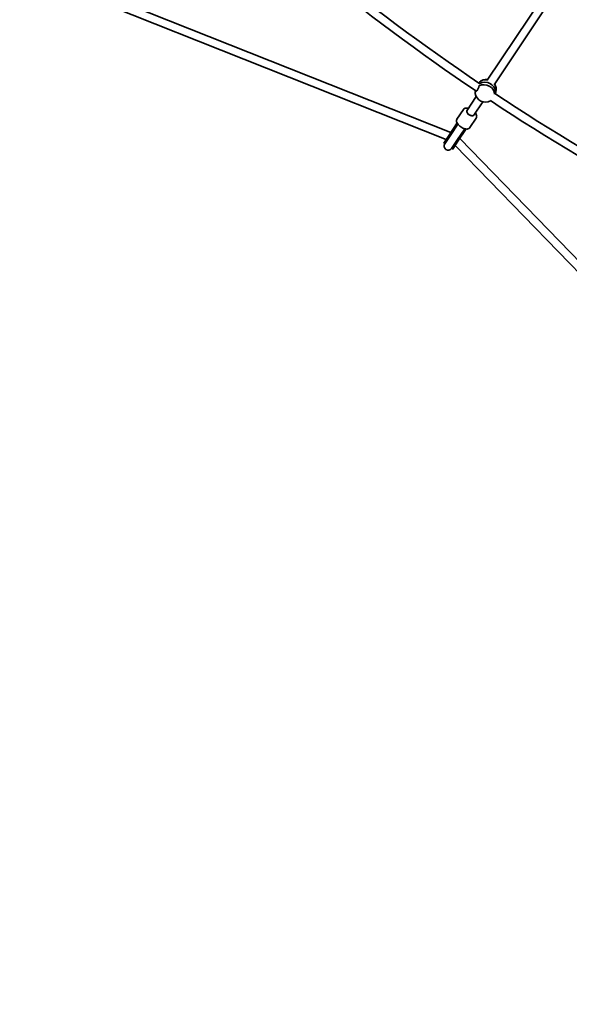
# Model space of a CAD drawing. Units: millimetres. Extents: x -7867 to 6584, y 1639 to 17337.
# Drawn here: x -3907 to -2837, y 3555 to 5472 of the extents above; entities that cross this region are included whole.
import ezdxf

# ---------------------------------------------------------------- set-up
doc = ezdxf.new("R2010")
doc.units = ezdxf.units.MM
doc.layers.add('Widoczne (ISO)', color=7, linetype='Continuous', lineweight=35)

msp = doc.modelspace()

# ---------------------------------------------------------------- linework, layer by layer
at = {"layer": 'Widoczne (ISO)'}
for p, q in [((-2856.31, 5563.55), (-2996.43, 5353.84)), ((-3067.57, 5251.87), (-3803.97, 5544.55)), ((-2843.49, 5553.93), (-2983.13, 5344.95)), ((-3076.65, 5238.29), (-3811.07, 5530.18)), ((-2981.37, 5327.35), (-2979.89, 5331.39)), ((-3017.89, 5321.72), (-3036.18, 5294.36)), ((-3005.4, 5311.62), (-3022.87, 5285.47)), ((-3055.47, 5278.08), (-3042.96, 5296.8)), ((-3055.16, 5270.45), (-3070.94, 5246.83)), ((-3030.53, 5261.42), (-3018.02, 5280.14)), ((-3054, 5268.59), (-3069.28, 5245.72)), ((-3053.68, 5268.16), (-3068.79, 5245.55)), ((-3040.38, 5259.27), (-3055.48, 5236.66)), ((-3039.86, 5259.14), (-3055.14, 5236.27)), ((-3053.48, 5235.16), (-3037.7, 5258.78)), ((-3081.21, 5231.45), (-3070.94, 5246.83)), ((-3079.55, 5230.34), (-3069.28, 5245.72)), ((-3068.79, 5245.55), (-3079.19, 5229.98)), ((-3065.89, 5221.09), (-3055.48, 5236.66)), ((-3065.42, 5220.9), (-3055.14, 5236.27)), ((-3063.75, 5219.79), (-3053.48, 5235.16)), ((-2496.42, 4670.33), (-3050.11, 5240.21)), ((-3081.21, 5231.45), (-3079.55, 5230.34)), ((-3065.42, 5220.9), (-3063.75, 5219.79)), ((-2508.47, 4659.81), (-3059.19, 5226.62))]:
    msp.add_line(p, q, dxfattribs=at)
msp.add_circle((-641.22, 8864.26), 7225.52, dxfattribs=at)
for centre, radius, start, end in [((-641.22, 8864.26), 4241, 225.25338, 236.03298), ((-641.22, 8864.26), 4257, 225.25973, 236.06782), ((-2998.53, 5335.75), 19.53, 81.4109, 132.84999), ((-3000.45, 5330.51), 19.53, 186.90271, 301.40748), ((-2998.53, 5335.75), 19.53, 6.90271, 33.04944), ((-641.22, 8864.26), 4241, 236.50338, 247.28298), ((-641.22, 8864.26), 4257, 236.50973, 247.31782), ((-3072.48, 5225.62), 8.5, 126.50008, 146.25), ((-3072.54, 5225.54), 8, 146.25, 326.25), ((-3072.48, 5225.62), 8.5, 326.25, 345.99992)]:
    msp.add_arc(centre, radius, start, end, dxfattribs=at)
for centre, major_axis, ratio, start_param, end_param in [((-2997.73, 5337.93), (-17.84, 6.54), 0.8597333, 4.930883, 5.9908854), ((-2999.49, 5333.13), (-17.84, 6.54), 0.8597333, 4.5080445, 5.6849965), ((-2999.49, 5333.13), (17.84, -6.54), 0.8597333, 1.3664518, 2.5434039), ((-2999.49, 5333.13), (17.84, -6.54), 0.8597333, 0.0492746, 1.3642033), ((-2999.49, 5333.13), (17.84, -6.54), 0.8597333, 0.0492746, 1.3642033), ((-3001.25, 5328.34), (-17.84, 6.54), 0.8597333, 0.2144458, 0.413295), ((-3001.25, 5328.34), (17.84, -6.54), 0.8597333, 0.2841487, 2.5162093), ((-2997.73, 5337.93), (17.84, -6.54), 0.8597333, 0, 0.9131862), ((-3029.53, 5289.91), (6.65, -4.44), 0.5, 3.1415927, 6.2831853), ((-3029.53, 5289.91), (-6.65, 4.44), 0.5, 0, 3.1415927), ((-3044.52, 5267.47), (-8.29, -12.41), 0.5696523, 5.0170684, 5.0570902), ((-3044.52, 5267.47), (-8.29, -12.41), 0.5696523, 1.2260951, 1.2661169)]:
    msp.add_ellipse(centre, major_axis=major_axis, ratio=ratio, start_param=start_param, end_param=end_param, dxfattribs=at)
for points, knots in [([(-3012.42, 5342.62), (-3012.48, 5342.35), (-3012.56, 5342.07), (-3012.89, 5340.93), (-3013.23, 5339.98), (-3013.98, 5338.17), (-3014.44, 5337.18), (-3015.42, 5335.32), (-3015.95, 5334.43), (-3016.91, 5332.99), (-3017.42, 5332.33), (-3018.33, 5331.36), (-3018.73, 5331.06), (-3019.35, 5330.82), (-3019.61, 5330.88), (-3019.81, 5331.22), (-3019.85, 5331.33), (-3019.87, 5331.46)], [2.6201673, 2.6201673, 2.6201673, 2.6201673, 2.7273149, 2.7273149, 3.0320869, 3.0320869, 3.3332965, 3.3332965, 3.6345062, 3.6345062, 3.9357159, 3.9357159, 4.2369256, 4.2369256, 4.5416976, 4.5416976, 4.6488452, 4.6488452, 4.6488452, 4.6488452]), ([(-3019.87, 5331.46), (-3019.77, 5331.62), (-3019.66, 5331.86), (-3019.54, 5332.18), (-3019.43, 5332.49), (-3019.31, 5332.88), (-3019.18, 5333.35)], [-0.19680602, -0.19680602, -0.19680602, -0.19680602, 0, 0, 0, 0.19230688, 0.19230688, 0.19230688, 0.19230688]), ([(-2990.15, 5313.97), (-2990.18, 5313.93), (-2990.2, 5313.9), (-2990.31, 5313.79), (-2990.3, 5313.84), (-2990.21, 5314.01)], [0.24420595, 0.24420595, 0.24420595, 0.24420595, 0.30477197, 0.30477197, 0.57400549, 0.57400549, 0.57400549, 0.57400549]), ([(-3033.11, 5298.95), (-3033.25, 5298.98), (-3033.38, 5299.01), (-3034.92, 5299.39), (-3036.29, 5299.54), (-3038.84, 5299.41), (-3040.04, 5299.12), (-3041.83, 5298.11), (-3042.48, 5297.52), (-3042.96, 5296.8)], [6.88421583, 6.88421583, 6.88421583, 6.88421583, 6.91714931, 6.91714931, 7.26437838, 7.26437838, 7.60846979, 7.60846979, 7.85398163, 7.85398163, 7.85398163, 7.85398163]), ([(-3018.02, 5280.14), (-3017.56, 5280.82), (-3017.27, 5281.61), (-3017.02, 5283.34), (-3017.1, 5284.29), (-3017.63, 5286.39), (-3018.15, 5287.55), (-3019.15, 5289.15), (-3019.47, 5289.61), (-3019.81, 5290.06)], [4.71238898, 4.71238898, 4.71238898, 4.71238898, 4.94697647, 4.94697647, 5.21487604, 5.21487604, 5.54823467, 5.54823467, 5.68215478, 5.68215478, 5.68215478, 5.68215478]), ([(-3055.47, 5278.08), (-3055.93, 5277.4), (-3056.21, 5276.61), (-3056.46, 5274.88), (-3056.38, 5273.93), (-3055.86, 5271.83), (-3055.33, 5270.66), (-3053.88, 5268.33), (-3052.93, 5267.16), (-3050.75, 5264.96), (-3049.53, 5263.94), (-3046.94, 5262.12), (-3045.57, 5261.33), (-3042.77, 5260.02), (-3041.35, 5259.5), (-3038.57, 5258.83), (-3037.2, 5258.68), (-3034.65, 5258.81), (-3033.44, 5259.1), (-3031.66, 5260.11), (-3031, 5260.7), (-3030.53, 5261.42)], [1.5707963, 1.5707963, 1.5707963, 1.5707963, 1.8053838, 1.8053838, 2.0732834, 2.0732834, 2.406642, 2.406642, 2.7560355, 2.7560355, 3.0975626, 3.0975626, 3.4355416, 3.4355416, 3.7755567, 3.7755567, 4.1227857, 4.1227857, 4.4668771, 4.4668771, 4.712389, 4.712389, 4.712389, 4.712389])]:
    msp.add_open_spline(points, degree=3, knots=knots, dxfattribs=at)
msp.add_open_spline([(-3012.11, 5343.13), (-3012.2, 5342.97), (-3012.3, 5342.8), (-3012.42, 5342.62)], degree=3, dxfattribs=at)

doc.saveas('drawing.dxf')
